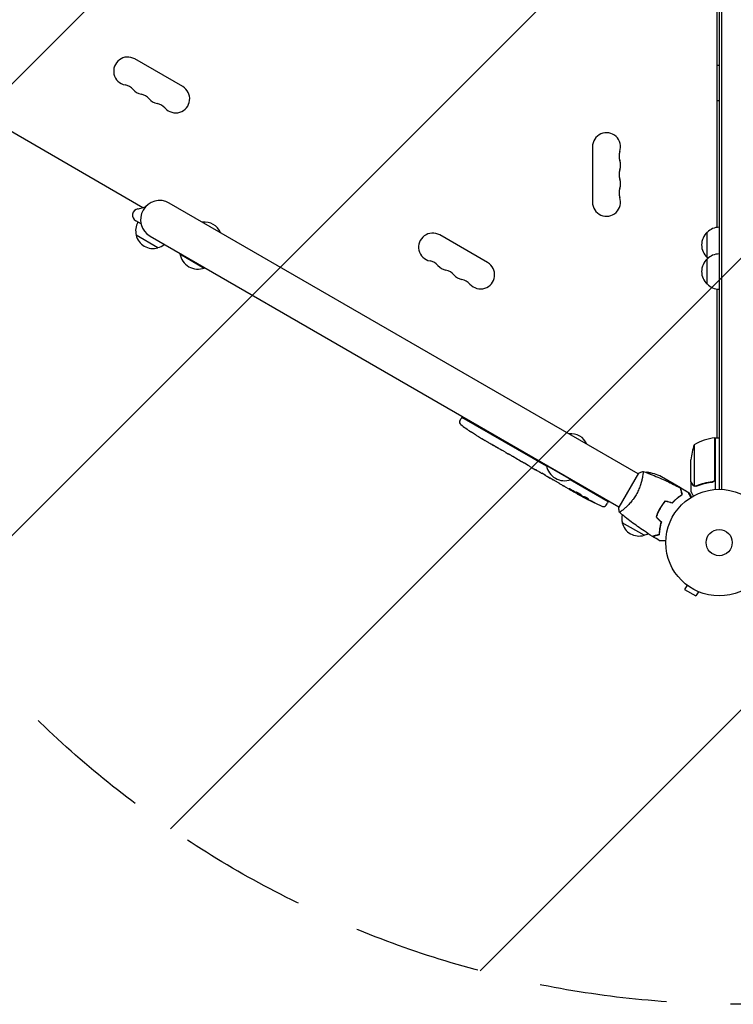
# Model space of a CAD drawing. Units: millimetres. Extents: x -5445 to 6264, y -5275 to 5734.
# Drawn here: x 1324 to 2033, y -2874 to -1895 of the extents above; entities that cross this region are included whole.
import ezdxf

# ---------------------------------------------------------------- set-up
doc = ezdxf.new("R2010")
doc.units = ezdxf.units.MM
doc.header["$LTSCALE"] = 20
doc.linetypes.add('HIDDEN', pattern=[9.525, 6.35, -3.175])
for name, color, linetype in [('2d', 230, 'Continuous'), ('AS-Free_Space', 31, 'HIDDEN'), ('AS-Free_Space_Hatch', 31, 'HIDDEN')]:
    doc.layers.add(name, color=color, linetype=linetype)

msp = doc.modelspace()

# ---------------------------------------------------------------- hatches: boundary and pattern name
at = {"layer": 'AS-Free_Space_Hatch'}
h = msp.add_hatch(dxfattribs=at)
h.set_pattern_fill('ANSI31', color=256, scale=100)
h.set_pattern_definition([(45, (-3470, -459), (-224.506, 224.506), [])])
h.paths.add_polyline_path([(-1107, 1541.01), (-3470, 1541.01, 0.432225), (-4445, 541.01, 0.432225), (-3470, -458.99), (-1107, -458.99, 0.414214), (-107, 541.01, 0.414214)])
h.paths.add_polyline_path([(5036.04, -1303.21, 1), (3633.06, 122.15), (2620.94, -874.08), (2038.23, -874.08, 1), (2038.23, -2874.08), (2620.94, -2874.08, 0.196856), (4023.92, -2299.44)])
h.paths.add_polyline_path([(654.72, 3960.02, 1), (-345.28, 3960.02, 1)])

# ---------------------------------------------------------------- linework, layer by layer
at = {"layer": '2d'}
for p, q in [((2019.04, -1386.08), (2019.04, -2362.08)), ((2021.54, -2362.14), (2021.54, -1386.02)), ((2017.04, -2101.72), (2017.04, -1646.44)), ((1446.31, -2082.11), (1128.87, -1898.83)), ((1485.78, -1961.71), (1438.15, -1934.21)), ((1893.04, -2021.58), (1893.04, -2076.58)), ((1938.47, -2346.62), (1472.38, -2077.52)), ((1444.38, -2098.31), (1439.06, -2095.24)), ((1461.2, -2121.88), (1439.55, -2109.38)), ((1453.38, -2110.43), (1919.47, -2379.53)), ((1788.89, -2136.71), (1741.26, -2109.21)), ((2007.04, -2131.58), (2007.04, -2106.58)), ((1483.26, -2127.68), (1483.01, -2128.12)), ((1483.01, -2128.12), (1507.25, -2142.12)), ((2007.04, -2158.08), (2007.04, -2133.08)), ((1507.5, -2141.68), (1507.25, -2142.12)), ((2017.04, -2310.83), (2017.04, -2162.94)), ((1763.31, -2290.53), (1762.51, -2291.8)), ((1847.47, -2339.12), (1763.31, -2290.53)), ((1761.36, -2293.96), (1762.51, -2291.8)), ((1772.21, -2304.85), (1772.21, -2304.85)), ((1777.37, -2308.22), (1777.37, -2308.22)), ((1783.05, -2311.69), (1783.05, -2311.68)), ((1788.99, -2315.17), (1786.2, -2313.56)), ((1994.29, -2317.83), (1994.29, -2358.72)), ((2014.84, -2351.69), (2014.84, -2310.83)), ((2015.04, -2310.83), (2015.04, -2362.23)), ((2015.04, -2310.83), (2019.04, -2310.83)), ((1806.54, -2325.3), (1803.63, -2323.62)), ((1811.12, -2327.91), (1809.27, -2326.84)), ((1818.1, -2331.98), (1813.82, -2329.51)), ((1820.84, -2333.52), (1822.69, -2334.59)), ((1828.03, -2337.71), (1825.39, -2336.19)), ((1830.88, -2339.32), (1837.8, -2343.31)), ((1847.59, -2338.03), (1847.34, -2338.47)), ((1847.34, -2338.47), (1871.59, -2352.47)), ((1991.04, -2354.58), (1991.04, -2332.67)), ((1833.28, -2340.7), (1833.26, -2340.73)), ((1833.26, -2340.73), (1836.63, -2342.67)), ((1837.94, -2343.39), (1837.93, -2343.4)), ((1845.99, -2348.08), (1842.63, -2346.14)), ((1938.72, -2346.19), (1919.22, -2379.97)), ((1942.97, -2349.22), (1942.97, -2349.22)), ((1950.55, -2346.96), (1947.19, -2345.02)), ((1849.04, -2349.8), (1850.87, -2350.86)), ((1849.9, -2350.3), (1849.89, -2350.32)), ((1859.27, -2355.74), (1853.89, -2352.64)), ((1908.71, -2374.47), (1870.96, -2352.68)), ((1871.84, -2352.03), (1871.59, -2352.47)), ((1980.65, -2360.58), (1961.67, -2349.62)), ((1991.04, -2354.78), (1991.04, -2364.58)), ((1991.04, -2354.78), (1991.15, -2354.78)), ((2011.24, -2354.78), (2012.74, -2354.78)), ((1869.78, -2361.82), (1866.32, -2359.81)), ((1869.78, -2361.82), (1869.79, -2361.81)), ((1877.66, -2366.36), (1874.95, -2364.8)), ((1879.01, -2367.13), (1879.2, -2366.77)), ((1980.82, -2360.68), (1980.76, -2360.78)), ((1980.82, -2360.68), (1986.44, -2363.93)), ((1981.62, -2364.9), (1981.87, -2365.04)), ((1987.7, -2364.65), (1989.31, -2365.58)), ((1995.26, -2359.09), (1995.26, -2359.09)), ((1883.64, -2368.92), (1883.28, -2369.51)), ((1885.14, -2369.45), (1884.8, -2370)), ((1884.8, -2370), (1884.8, -2370)), ((1906.71, -2377.87), (1908, -2375.8)), ((1908.71, -2374.47), (1908, -2375.8)), ((1962.26, -2377.68), (1962.43, -2377.78)), ((1962.54, -2377.61), (1962.37, -2377.51)), ((1923.97, -2382.13), (1923.97, -2382.13)), ((1958.92, -2383.26), (1959.09, -2383.36)), ((1960.12, -2381.06), (1960.29, -2381.16)), ((1944.39, -2407.78), (1922.74, -2395.28)), ((1959.82, -2402.83), (1959.63, -2402.72)), ((1960.05, -2400.07), (1960.23, -2400.18)), ((1985.91, -2456.46), (1985.91, -2456.45)), ((1985.95, -2456.48), (1985.91, -2456.46)), ((1987.11, -2457.38), (1984.71, -2461.54)), ((1984.71, -2461.54), (1995.97, -2468.04)), ((1998.37, -2463.88), (1995.97, -2468.04)), ((1999.77, -2464.46), (1999.73, -2464.43)), ((1999.77, -2464.46), (1999.77, -2464.45))]:
    msp.add_line(p, q, dxfattribs=at)
for radius in [53, 13]:
    msp.add_circle((2019.04, -2415.08), radius, dxfattribs=at)
for centre, radius, start, end in [((1431.15, -1946.33), 14, 60, 259.10989), ((2019.23, -1957.58), 17, 90.6413, 97.40088), ((1425.86, -1973.83), 14, 40.89011, 79.10989), ((1447.03, -1955.5), 14, 220.89011, 259.10989), ((1478.78, -1973.83), 14, 220.89011, 60), ((1441.74, -1983), 14, 40.89011, 79.10989), ((1462.9, -1964.67), 14, 220.89011, 259.10989), ((2019.23, -1958.58), 17, 262.59912, 269.3587), ((1457.61, -1992.16), 14, 40.89011, 79.10989), ((1907.04, -2021.58), 14, 340.89011, 180), ((1933.5, -2030.75), 14, 160.89011, 199.10989), ((1907.04, -2039.91), 14, 340.89011, 19.10989), ((1933.5, -2049.08), 14, 160.89011, 199.10989), ((1907.04, -2058.25), 14, 340.89011, 19.10989), ((1933.5, -2067.41), 14, 160.89011, 199.10989), ((1462.88, -2093.98), 19, 60, 240), ((1907.04, -2076.58), 14, 180, 19.10989), ((1442.31, -2089.61), 6.5, 98.79495, 239.99999), ((1456.04, -2104.82), 17, 150.6413, 195.8135), ((1507.62, -2113.48), 17, 22.6926, 97.3074), ((2019.23, -2118.58), 17, 90.6413, 135.8135), ((1456.14, -2105.65), 17, 192.66793, 287.33207), ((1734.26, -2121.33), 14, 60, 259.10989), ((2018.56, -2119.08), 17, 132.66793, 227.33207), ((1456.91, -2105.32), 17, 284.1865, 308.64572), ((1501.04, -2124.87), 18.33, 190.19046, 289.80954), ((2018.56, -2145.58), 17, 132.66793, 227.33207), ((2019.23, -2145.08), 17, 90.6413, 135.8135), ((2019.23, -2119.58), 17, 224.1865, 228.58495), ((1728.97, -2148.83), 14, 40.89011, 79.10989), ((1750.14, -2130.5), 14, 220.89011, 259.10989), ((1781.89, -2148.83), 14, 220.89011, 60), ((1744.85, -2158), 14, 40.89011, 79.10989), ((1766.01, -2139.67), 14, 220.89011, 259.10989), ((1760.72, -2167.16), 14, 40.89011, 79.10989), ((2019.23, -2146.08), 17, 224.1865, 269.3587), ((1764.01, -2295.37), 3, 152, 233.19357), ((1905.13, -2106.77), 238.55, 233.19357, 236.13611), ((1905.13, -2106.77), 238.55, 237.61592, 238.29492), ((1871.96, -2323.83), 17, 22.6926, 97.3074), ((2040.94, -2335.83), 50, 158.8998, 176.37569), ((2020.3, -2360.53), 50, 96.47279, 121.34969), ((2015.01, -2313.83), 3, 93.19122, 96.47279), ((1865.38, -2335.22), 18.33, 190.19046, 289.80954), ((1971.17, -2388.9), 50, 123.94724, 123.94833), ((1971.17, -2388.9), 50, 118.65031, 119.5517), ((1939.46, -2394.42), 50, 63.62431, 81.1002), ((1996.93, -2159.77), 238.55, 240, 240.37365), ((1996.93, -2159.77), 238.55, 241.54688, 246.80643), ((1904.16, -2376.28), 3, 246.80643, 328), ((1939.23, -2390.72), 17, 168.15035, 195.8135), ((1939.33, -2391.55), 17, 192.66793, 287.33207), ((1940.09, -2391.22), 17, 284.1865, 298.93592)]:
    msp.add_arc(centre, radius, start, end, dxfattribs=at)
for centre, major_axis, ratio, start_param, end_param in [((1896.24, -2102.18), (-109.2, -211.66), 0.674575, -0.052034, -0.036227), ((1915.63, -2112.83), (172.24, 167.34), 0.906464, -2.908698, -2.894951), ((1929.78, -2121), (-110.74, -211.49), 0.329279, -0.013582, -0.00443), ((1960.97, -2139.01), (-110.91, -211.4), 0.30935, -0.002563, 0.003985), ((1988.27, -2155.22), (-110.89, -210.92), 0.469984, 0.050241, 0.08068)]:
    msp.add_ellipse(centre, major_axis=major_axis, ratio=ratio, start_param=start_param, end_param=end_param, dxfattribs=at)
at = {"layer": '2d', "extrusion": (0, 0, -1)}
for centre, major_axis, ratio, start_param, end_param in [((1940.69, -2127.3), (127.79, 201.65), 0.329279, -3.155175, -3.146023), ((1977.35, -2148.46), (-127.62, -201.75), 0.30935, -0.002563, 0.003985), ((1993.97, -2158.06), (132, 199.06), 0.587825, -3.178031, -3.166892), ((2044.08, -2186.99), (-520.42, 288.12), 0.400689, -1.471339, -1.461569), ((1957.04, -2136.73), (-418, 255.35), 0.486532, -1.677064, -1.676329), ((1988.93, -2155.96), (-102.12, -214.64), 0.898331, 0.022509, 0.047122), ((2004.31, -2164.42), (-127.21, -201.57), 0.462192, -0.117477, -0.0806), ((1996.5, -2159.64), (-69.55, -228.17), 0.987978, 0.154765, 0.187622), ((1999.15, -2161.8), (-160.92, -175.1), 0.987086, -0.287202, -0.257971)]:
    msp.add_ellipse(centre, major_axis=major_axis, ratio=ratio, start_param=start_param, end_param=end_param, dxfattribs=at)
at = {"layer": '2d'}
for points, knots in [([(1441.31, -2083.18), (1441.36, -2083.18), (1441.37, -2083.18), (1441.56, -2083.15), (1441.7, -2083.12), (1442.39, -2083.01), (1443.21, -2082.88), (1444.97, -2082.5), (1445.89, -2082.27), (1447.18, -2081.79), (1447.57, -2081.62), (1448.69, -2081.04), (1449.31, -2080.57), (1449.86, -2080.13), (1449.97, -2080.03), (1450.13, -2079.89), (1450.14, -2079.88), (1450.18, -2079.85)], [0, 0, 0, 0, 3.025103, 3.025103, 6.027676, 6.027676, 14.914306, 14.914306, 22.821266, 22.821266, 26.477134, 26.477134, 33.818639, 33.818639, 36.600229, 36.600229, 39.410819, 39.410819, 39.410819, 39.410819]), ([(1777.37, -2308.22), (1777.37, -2308.22), (1777.35, -2308.21), (1777.29, -2308.16), (1777.24, -2308.13), (1777.11, -2308.04), (1777.03, -2307.99), (1776.84, -2307.87), (1776.73, -2307.8), (1776.5, -2307.64), (1776.37, -2307.56), (1776.09, -2307.37), (1775.94, -2307.27), (1775.63, -2307.07), (1775.46, -2306.97), (1775.13, -2306.75), (1774.96, -2306.64), (1774.63, -2306.42), (1774.46, -2306.31), (1774.13, -2306.09), (1773.96, -2305.99), (1773.65, -2305.78), (1773.5, -2305.69), (1773.22, -2305.5), (1773.09, -2305.42), (1772.85, -2305.26), (1772.74, -2305.19), (1772.55, -2305.07), (1772.47, -2305.02), (1772.34, -2304.94), (1772.29, -2304.9), (1772.23, -2304.86), (1772.21, -2304.85), (1772.21, -2304.85)], [0.000000197, 0.000000197, 0.000000197, 0.000000197, 0.000601628, 0.000601628, 0.001203058, 0.001203058, 0.001804488, 0.001804488, 0.002405919, 0.002405919, 0.003007349, 0.003007349, 0.003608779, 0.003608779, 0.00421021, 0.00421021, 0.00481164, 0.00481164, 0.00541307, 0.00541307, 0.006014501, 0.006014501, 0.006615931, 0.006615931, 0.007217361, 0.007217361, 0.007818792, 0.007818792, 0.008420222, 0.008420222, 0.009021652, 0.009021652, 0.009623083, 0.009623083, 0.009623083, 0.009623083]), ([(1781.94, -2311.03), (1782.07, -2311.11), (1782.21, -2311.19), (1782.52, -2311.37), (1782.69, -2311.47), (1783.04, -2311.67), (1783.22, -2311.78), (1783.59, -2312), (1783.78, -2312.11), (1784.16, -2312.34), (1784.34, -2312.45), (1784.7, -2312.66), (1784.88, -2312.76), (1785.2, -2312.96), (1785.36, -2313.05), (1785.63, -2313.21), (1785.76, -2313.29), (1785.86, -2313.35)], [0.000278188, 0.000278188, 0.000278188, 0.000278188, 0.000930742, 0.000930742, 0.001583296, 0.001583296, 0.00223585, 0.00223585, 0.002888404, 0.002888404, 0.003540958, 0.003540958, 0.004193512, 0.004193512, 0.004846065, 0.004846065, 0.005498619, 0.005498619, 0.005498619, 0.005498619]), ([(1785.86, -2313.35), (1786.01, -2313.44), (1786.12, -2313.5), (1786.23, -2313.57), (1786.25, -2313.58), (1786.29, -2313.61), (1786.3, -2313.61), (1786.3, -2313.61), (1786.3, -2313.61), (1786.29, -2313.61), (1786.25, -2313.59), (1786.22, -2313.57), (1786.11, -2313.51), (1786, -2313.44), (1785.86, -2313.36)], [0.000000349, 0.000000349, 0.000000349, 0.000000349, 0.000871756, 0.000871756, 0.001307459, 0.001307459, 0.001743162, 0.001743162, 0.001743162, 0.002177341, 0.002177341, 0.00261152, 0.00261152, 0.003479877, 0.003479877, 0.003479877, 0.003479877]), ([(1788.99, -2315.17), (1789.01, -2315.18), (1789.04, -2315.2), (1789.23, -2315.31), (1789.42, -2315.42), (1789.81, -2315.64), (1790.03, -2315.76), (1790.48, -2316.02), (1790.72, -2316.16), (1791.22, -2316.44), (1791.49, -2316.59), (1792.03, -2316.9), (1792.3, -2317.06), (1792.88, -2317.39), (1793.17, -2317.55), (1793.47, -2317.73)], [0.001882271, 0.001882271, 0.001882271, 0.001882271, 0.002059614, 0.002059614, 0.003089283, 0.003089283, 0.004118952, 0.004118952, 0.005148621, 0.005148621, 0.00617829, 0.00617829, 0.007207959, 0.007207959, 0.008237628, 0.008237628, 0.008237628, 0.008237628]), ([(1799.4, -2321.15), (1799.38, -2321.14), (1799.36, -2321.13), (1799.26, -2321.08), (1799.16, -2321.02), (1798.92, -2320.89), (1798.78, -2320.81), (1798.47, -2320.64), (1798.31, -2320.54), (1797.95, -2320.34), (1797.76, -2320.23), (1797.37, -2320), (1797.16, -2319.88), (1796.74, -2319.64), (1796.52, -2319.52), (1796.1, -2319.27), (1795.88, -2319.14), (1795.46, -2318.9), (1795.26, -2318.78), (1794.86, -2318.55), (1794.67, -2318.44), (1794.31, -2318.24), (1794.15, -2318.14), (1793.85, -2317.96), (1793.71, -2317.88), (1793.48, -2317.74), (1793.37, -2317.68), (1793.27, -2317.62), (1793.25, -2317.6), (1793.23, -2317.59)], [0.001286495, 0.001286495, 0.001286495, 0.001286495, 0.00147754, 0.00147754, 0.002216211, 0.002216211, 0.002954882, 0.002954882, 0.003693553, 0.003693553, 0.004432224, 0.004432224, 0.005170895, 0.005170895, 0.005909567, 0.005909567, 0.006648238, 0.006648238, 0.007386909, 0.007386909, 0.00812558, 0.00812558, 0.008864251, 0.008864251, 0.009602922, 0.009602922, 0.010341593, 0.010341593, 0.010534629, 0.010534629, 0.010534629, 0.010534629]), ([(1803.63, -2323.62), (1803.6, -2323.6), (1803.57, -2323.59), (1803.38, -2323.48), (1803.2, -2323.37), (1802.8, -2323.14), (1802.59, -2323.02), (1802.14, -2322.75), (1801.91, -2322.61), (1801.4, -2322.32), (1801.14, -2322.17), (1800.61, -2321.85), (1800.33, -2321.69), (1799.76, -2321.36), (1799.47, -2321.19), (1799.17, -2321.02)], [0.001882271, 0.001882271, 0.001882271, 0.001882271, 0.002059614, 0.002059614, 0.003089283, 0.003089283, 0.004118952, 0.004118952, 0.005148621, 0.005148621, 0.00617829, 0.00617829, 0.007207959, 0.007207959, 0.008237628, 0.008237628, 0.008237628, 0.008237628]), ([(1806.54, -2325.3), (1806.54, -2325.3), (1806.55, -2325.31), (1806.62, -2325.34), (1806.68, -2325.37), (1806.81, -2325.45), (1806.9, -2325.49), (1807.1, -2325.61), (1807.21, -2325.67), (1807.47, -2325.81), (1807.6, -2325.89), (1807.9, -2326.06), (1808.06, -2326.15), (1808.39, -2326.33), (1808.56, -2326.43), (1808.91, -2326.63), (1809.09, -2326.73), (1809.27, -2326.84)], [0.000000197, 0.000000197, 0.000000197, 0.000000197, 0.000612703, 0.000612703, 0.001225209, 0.001225209, 0.001837716, 0.001837716, 0.002450222, 0.002450222, 0.003062728, 0.003062728, 0.003675234, 0.003675234, 0.00428774, 0.00428774, 0.004900246, 0.004900246, 0.004900246, 0.004900246]), ([(1813.2, -2329.14), (1813.13, -2329.09), (1813.03, -2329.03), (1812.76, -2328.87), (1812.6, -2328.77), (1812.04, -2328.44), (1811.58, -2328.18), (1811.12, -2327.91)], [0.000000321, 0.000000321, 0.000000321, 0.000000321, 0.000793792, 0.000793792, 0.001587263, 0.001587263, 0.003174204, 0.003174204, 0.003174204, 0.003174204]), ([(1820.84, -2333.52), (1820.71, -2333.45), (1820.59, -2333.37), (1820.47, -2333.3), (1820.36, -2333.25), (1820.26, -2333.19), (1819.94, -2333), (1819.73, -2332.89), (1819.17, -2332.57), (1818.88, -2332.41), (1818.73, -2332.33)], [0.000000197, 0.000000197, 0.000000197, 0.000000197, 0.000432381, 0.000432381, 0.000432381, 0.000793667, 0.000793667, 0.001587138, 0.001587138, 0.003174078, 0.003174078, 0.003174078, 0.003174078]), ([(1825.39, -2336.18), (1825.39, -2336.18), (1825.38, -2336.17), (1825.31, -2336.13), (1825.26, -2336.1), (1825.12, -2336.02), (1825.04, -2335.97), (1824.84, -2335.85), (1824.73, -2335.78), (1824.48, -2335.64), (1824.35, -2335.56), (1824.05, -2335.38), (1823.89, -2335.29), (1823.57, -2335.1), (1823.4, -2335), (1823.05, -2334.8), (1822.87, -2334.69), (1822.69, -2334.59)], [0.000000197, 0.000000197, 0.000000197, 0.000000197, 0.000612703, 0.000612703, 0.001225209, 0.001225209, 0.001837716, 0.001837716, 0.002450222, 0.002450222, 0.003062728, 0.003062728, 0.003675234, 0.003675234, 0.00428774, 0.00428774, 0.004900246, 0.004900246, 0.004900246, 0.004900246]), ([(1830.88, -2339.32), (1830.56, -2339.13), (1830.24, -2338.95), (1829.78, -2338.69), (1829.64, -2338.6), (1829.36, -2338.45), (1829.22, -2338.37), (1828.97, -2338.23), (1828.86, -2338.17), (1828.65, -2338.05), (1828.56, -2338), (1828.31, -2337.86), (1828.2, -2337.8), (1828.14, -2337.77)], [0.000000197, 0.000000197, 0.000000197, 0.000000197, 0.001108385, 0.001108385, 0.001662478, 0.001662478, 0.002216572, 0.002216572, 0.002770666, 0.002770666, 0.003324759, 0.003324759, 0.004432947, 0.004432947, 0.004432947, 0.004432947]), ([(1837.73, -2343.3), (1837.69, -2343.28), (1837.63, -2343.24), (1837.48, -2343.16), (1837.39, -2343.11), (1837.1, -2342.94), (1836.87, -2342.81), (1836.63, -2342.67)], [0.000001147, 0.000001147, 0.000001147, 0.000001147, 0.000403438, 0.000403438, 0.00080573, 0.00080573, 0.001610313, 0.001610313, 0.001610313, 0.001610313]), ([(1837.73, -2343.3), (1837.8, -2343.34), (1837.84, -2343.36), (1837.91, -2343.4), (1837.93, -2343.4), (1837.93, -2343.4)], [0.00000032, 0.00000032, 0.00000032, 0.00000032, 0.000569971, 0.000569971, 0.001139621, 0.001139621, 0.001139621, 0.001139621]), ([(1837.8, -2343.31), (1838.33, -2343.62), (1838.83, -2343.91), (1839.58, -2344.34), (1839.82, -2344.48), (1840.28, -2344.76), (1840.5, -2344.89), (1840.92, -2345.13), (1841.13, -2345.25), (1841.5, -2345.48), (1841.67, -2345.58), (1841.99, -2345.76), (1842.13, -2345.85), (1842.39, -2346), (1842.5, -2346.06), (1842.59, -2346.12)], [0.000000197, 0.000000197, 0.000000197, 0.000000197, 0.001782446, 0.001782446, 0.00267357, 0.00267357, 0.003564695, 0.003564695, 0.004455819, 0.004455819, 0.005346943, 0.005346943, 0.006238068, 0.006238068, 0.007129192, 0.007129192, 0.007129192, 0.007129192]), ([(1846.64, -2348.44), (1846.73, -2348.49), (1846.86, -2348.56), (1847.1, -2348.7), (1847.19, -2348.75), (1847.37, -2348.85), (1847.47, -2348.91), (1847.69, -2349.03), (1847.8, -2349.09), (1848.03, -2349.22), (1848.15, -2349.29), (1848.4, -2349.43), (1848.53, -2349.51), (1848.78, -2349.65), (1848.91, -2349.73), (1849.04, -2349.8)], [0.000000319, 0.000000319, 0.000000319, 0.000000319, 0.000888854, 0.000888854, 0.001333121, 0.001333121, 0.001777389, 0.001777389, 0.002221656, 0.002221656, 0.002665924, 0.002665924, 0.003110191, 0.003110191, 0.003554458, 0.003554458, 0.003554458, 0.003554458]), ([(1943.32, -2344.23), (1943.32, -2344.23), (1943.32, -2344.23), (1943.32, -2344.23), (1943.34, -2344.23), (1943.39, -2344.25), (1943.41, -2344.27), (1943.43, -2344.33), (1943.44, -2344.37), (1943.48, -2344.62), (1943.48, -2345.01), (1943.42, -2345.83), (1943.4, -2346.14), (1943.32, -2346.86), (1943.27, -2347.25), (1943.09, -2348.53), (1942.92, -2349.52), (1942.65, -2350.91), (1942.59, -2351.2), (1942.46, -2351.78), (1942.4, -2352.08), (1942.19, -2352.99), (1942.04, -2353.62), (1941.69, -2354.92), (1941.51, -2355.6), (1941.19, -2356.64), (1941.08, -2356.99), (1940.85, -2357.7), (1940.73, -2358.06), (1940.11, -2359.88), (1939.53, -2361.37), (1938.51, -2363.65), (1938.15, -2364.42), (1937.37, -2365.94), (1936.97, -2366.7), (1936.53, -2367.44)], [0.12220864, 0.12220864, 0.12220864, 0.12220864, 0.12268837, 0.12268837, 0.12524335, 0.12524335, 0.12652085, 0.12652085, 0.12779834, 0.12779834, 0.13290832, 0.13290832, 0.13546331, 0.13546331, 0.1380183, 0.1380183, 0.14312827, 0.14312827, 0.14440577, 0.14440577, 0.14568326, 0.14568326, 0.14823825, 0.14823825, 0.15079324, 0.15079324, 0.15207073, 0.15207073, 0.15334823, 0.15334823, 0.15845821, 0.15845821, 0.16101319, 0.16101319, 0.16356818, 0.16356818, 0.16356818, 0.16356818]), ([(1943.38, -2344.25), (1946.47, -2345.37), (1949.55, -2346.55), (1957.41, -2349.71), (1962.17, -2351.77), (1971.47, -2356.08), (1976.01, -2358.33), (1980.5, -2360.7)], [0.059167, 0.059167, 0.059167, 0.059167, 10.001334, 10.001334, 25.653174, 25.653174, 40.963039, 40.963039, 40.963039, 40.963039]), ([(1853.25, -2352.26), (1853.16, -2352.2), (1853.03, -2352.13), (1852.8, -2351.99), (1852.71, -2351.94), (1852.53, -2351.83), (1852.43, -2351.77), (1852.22, -2351.64), (1852.11, -2351.58), (1851.88, -2351.44), (1851.76, -2351.37), (1851.51, -2351.23), (1851.39, -2351.16), (1851.13, -2351.01), (1851, -2350.93), (1850.87, -2350.86)], [0.000000319, 0.000000319, 0.000000319, 0.000000319, 0.000888854, 0.000888854, 0.001333122, 0.001333122, 0.001777389, 0.001777389, 0.002221657, 0.002221657, 0.002665925, 0.002665925, 0.003110192, 0.003110192, 0.00355446, 0.00355446, 0.00355446, 0.00355446]), ([(1860.69, -2356.53), (1860.48, -2356.41), (1860.29, -2356.3), (1859.94, -2356.11), (1859.79, -2356.02), (1859.41, -2355.81), (1859.27, -2355.74), (1859.27, -2355.74)], [0.000000543, 0.000000543, 0.000000543, 0.000000543, 0.000745385, 0.000745385, 0.001490227, 0.001490227, 0.002979911, 0.002979911, 0.002979911, 0.002979911]), ([(1860.69, -2356.53), (1861.2, -2356.82), (1861.73, -2357.13), (1862.54, -2357.6), (1862.82, -2357.75), (1863.35, -2358.06), (1863.61, -2358.22), (1863.87, -2358.37)], [0.000003272, 0.000003272, 0.000003272, 0.000003272, 0.00186313, 0.00186313, 0.002793058, 0.002793058, 0.003722987, 0.003722987, 0.003722987, 0.003722987]), ([(1863.87, -2358.37), (1864.1, -2358.5), (1864.31, -2358.63), (1864.69, -2358.85), (1864.85, -2358.95), (1864.97, -2359.02)], [0.000000517, 0.000000517, 0.000000517, 0.000000517, 0.000835055, 0.000835055, 0.001669592, 0.001669592, 0.001669592, 0.001669592]), ([(1991.04, -2354.58), (1991.15, -2354.77), (1991.35, -2355.11), (1991.89, -2356.06), (1992.24, -2356.66), (1992.65, -2357.38)], [0, 0, 0, 0, 0.00517024, 0.00517024, 0.01034048, 0.01034048, 0.01034048, 0.01034048]), ([(1992.65, -2357.38), (1992.74, -2357.53), (1992.83, -2357.66), (1993.02, -2357.89), (1993.12, -2358), (1993.44, -2358.29), (1993.67, -2358.44), (1993.91, -2358.56)], [0, 0, 0, 0, 0.001089402, 0.001089402, 0.002178803, 0.002178803, 0.004357607, 0.004357607, 0.004357607, 0.004357607]), ([(1994.01, -2358.82), (1993.87, -2358.76), (1993.75, -2358.69), (1993.56, -2358.57), (1993.47, -2358.5), (1993.37, -2358.42), (1993.32, -2358.38), (1993.3, -2358.36), (1993.29, -2358.35), (1993.28, -2358.35), (1993.28, -2358.35), (1993.02, -2358.12), (1992.82, -2357.87), (1992.66, -2357.59)], [0, 0, 0, 0, 0.25, 0.25, 0.375, 0.4375, 0.46875, 0.484375, 0.492188, 0.492188, 0.5, 0.5, 1, 1, 1, 1]), ([(1994.9, -2359.07), (1994.7, -2359.05), (1994.52, -2359), (1994.22, -2358.91), (1994.1, -2358.86), (1994.01, -2358.82)], [0.000526185, 0.000526185, 0.000526185, 0.000526185, 0.001315456, 0.001315456, 0.002104727, 0.002104727, 0.002104727, 0.002104727]), ([(1995.23, -2358.88), (1995.07, -2358.88), (1994.91, -2358.86), (1994.6, -2358.81), (1994.44, -2358.77), (1994.29, -2358.72)], [0.001328787, 0.001328787, 0.001328787, 0.001328787, 0.001872455, 0.001872455, 0.002416124, 0.002416124, 0.002416124, 0.002416124]), ([(2012.18, -2354.67), (2009.31, -2354.99), (2006.57, -2355.51), (2001.31, -2356.86), (1998.79, -2357.69), (1996.37, -2358.66)], [0, 0, 0, 0, 0.00859307, 0.00859307, 0.01718614, 0.01718614, 0.01718614, 0.01718614]), ([(1996.38, -2358.87), (1998.81, -2357.9), (2001.35, -2357.05), (2005.35, -2356.03), (2006.71, -2355.73), (2008.8, -2355.35), (2009.51, -2355.23), (2010.93, -2355.02), (2011.65, -2354.93), (2012.37, -2354.85)], [0, 0, 0, 0, 0.00869705, 0.00869705, 0.01304558, 0.01304558, 0.01521984, 0.01521984, 0.01739411, 0.01739411, 0.01739411, 0.01739411]), ([(2014.67, -2352.69), (2014.57, -2352.95), (2014.44, -2353.2), (2014.2, -2353.54), (2014.11, -2353.65), (2013.92, -2353.86), (2013.81, -2353.95), (2013.49, -2354.21), (2013.24, -2354.35), (2012.73, -2354.56), (2012.46, -2354.64), (2012.18, -2354.67)], [0.001013661, 0.001013661, 0.001013661, 0.001013661, 0.001852653, 0.001852653, 0.002272148, 0.002272148, 0.002691644, 0.002691644, 0.003530636, 0.003530636, 0.004369628, 0.004369628, 0.004369628, 0.004369628]), ([(2015.04, -2351.87), (2015.04, -2352.05), (2015.02, -2352.23), (2014.96, -2352.59), (2014.91, -2352.77), (2014.77, -2353.11), (2014.69, -2353.28), (2014.5, -2353.59), (2014.39, -2353.74), (2014.15, -2354.01), (2014.01, -2354.13), (2013.73, -2354.35), (2013.57, -2354.45), (2013.25, -2354.62), (2013.08, -2354.69), (2012.73, -2354.79), (2012.55, -2354.83), (2012.37, -2354.85)], [0, 0, 0, 0, 0.000547172, 0.000547172, 0.001094344, 0.001094344, 0.001641516, 0.001641516, 0.002188688, 0.002188688, 0.00273586, 0.00273586, 0.003283032, 0.003283032, 0.003830204, 0.003830204, 0.004377377, 0.004377377, 0.004377377, 0.004377377]), ([(1869.79, -2361.81), (1869.79, -2361.81), (1869.8, -2361.82), (1869.87, -2361.86), (1869.92, -2361.89), (1870.05, -2361.96), (1870.13, -2362), (1870.32, -2362.11), (1870.43, -2362.17), (1870.67, -2362.3), (1870.8, -2362.38), (1871.08, -2362.54), (1871.24, -2362.62), (1871.55, -2362.8), (1871.71, -2362.89), (1872.04, -2363.08), (1872.21, -2363.18), (1872.55, -2363.37), (1872.72, -2363.47), (1873.05, -2363.67), (1873.21, -2363.76), (1873.52, -2363.94), (1873.67, -2364.03), (1873.95, -2364.19), (1874.08, -2364.27), (1874.32, -2364.41), (1874.43, -2364.48), (1874.61, -2364.59), (1874.69, -2364.64), (1874.82, -2364.71), (1874.87, -2364.74), (1874.93, -2364.78), (1874.95, -2364.79), (1874.95, -2364.79)], [0.000000197, 0.000000197, 0.000000197, 0.000000197, 0.000582564, 0.000582564, 0.00116493, 0.00116493, 0.001747296, 0.001747296, 0.002329663, 0.002329663, 0.002912029, 0.002912029, 0.003494395, 0.003494395, 0.004076762, 0.004076762, 0.004659128, 0.004659128, 0.005241494, 0.005241494, 0.005823861, 0.005823861, 0.006406227, 0.006406227, 0.006988593, 0.006988593, 0.00757096, 0.00757096, 0.008153326, 0.008153326, 0.008735693, 0.008735693, 0.009318059, 0.009318059, 0.009318059, 0.009318059]), ([(1872.58, -2362.86), (1872.48, -2362.8), (1872.37, -2362.73), (1872.14, -2362.59), (1872.02, -2362.53), (1871.79, -2362.39), (1871.68, -2362.33), (1871.44, -2362.2), (1871.33, -2362.13), (1871.01, -2361.96), (1870.8, -2361.85), (1870.55, -2361.73), (1870.47, -2361.69), (1870.34, -2361.63), (1870.28, -2361.6), (1870.18, -2361.56), (1870.14, -2361.55), (1870.09, -2361.54), (1870.08, -2361.54), (1870.07, -2361.56), (1870.11, -2361.6), (1870.23, -2361.69), (1870.28, -2361.73), (1870.41, -2361.81), (1870.48, -2361.86), (1870.64, -2361.97), (1870.72, -2362.02), (1870.91, -2362.14), (1871.02, -2362.2), (1871.12, -2362.27)], [0.000091322, 0.000091322, 0.000091322, 0.000091322, 0.000493092, 0.000493092, 0.000894863, 0.000894863, 0.001296633, 0.001296633, 0.001698403, 0.001698403, 0.002501944, 0.002501944, 0.002903714, 0.002903714, 0.003305485, 0.003305485, 0.003707255, 0.003707255, 0.004109026, 0.004109026, 0.004912566, 0.004912566, 0.005314337, 0.005314337, 0.005716107, 0.005716107, 0.006117877, 0.006117877, 0.006519648, 0.006519648, 0.006519648, 0.006519648]), ([(1878.16, -2365.49), (1877.96, -2365.39), (1877.78, -2365.3), (1877.46, -2365.15), (1877.31, -2365.09), (1877.14, -2365.03), (1877.08, -2365.01), (1876.99, -2364.98), (1876.95, -2364.97), (1876.85, -2364.95), (1876.81, -2364.95), (1876.8, -2364.97), (1876.79, -2364.99), (1876.81, -2365.02), (1876.9, -2365.12), (1876.98, -2365.18), (1877.17, -2365.34), (1877.3, -2365.43), (1877.59, -2365.63), (1877.76, -2365.74), (1877.95, -2365.86)], [0.000000236, 0.000000236, 0.000000236, 0.000000236, 0.000786268, 0.000786268, 0.0015723, 0.0015723, 0.001965316, 0.001965316, 0.002358332, 0.002358332, 0.003144365, 0.003144365, 0.003144365, 0.003924783, 0.003924783, 0.004705201, 0.004705201, 0.005485619, 0.005485619, 0.006266036, 0.006266036, 0.006266036, 0.006266036]), ([(1879.03, -2367.09), (1879.03, -2367.09), (1879.01, -2367.06), (1878.89, -2366.98), (1878.81, -2366.92), (1878.59, -2366.78), (1878.45, -2366.69), (1878.12, -2366.49), (1877.93, -2366.37), (1877.73, -2366.24)], [0.000000197, 0.000000197, 0.000000197, 0.000000197, 0.000938699, 0.000938699, 0.0018772, 0.0018772, 0.002815702, 0.002815702, 0.003754204, 0.003754204, 0.003754204, 0.003754204]), ([(1877.95, -2365.86), (1878.15, -2365.99), (1878.36, -2366.12), (1878.71, -2366.33), (1878.83, -2366.4), (1879.07, -2366.54), (1879.19, -2366.61), (1879.56, -2366.82), (1879.81, -2366.96), (1880.17, -2367.16), (1880.29, -2367.22), (1880.52, -2367.35), (1880.64, -2367.41), (1880.97, -2367.58), (1881.18, -2367.68), (1881.55, -2367.85), (1881.71, -2367.92), (1881.91, -2368), (1881.98, -2368.03), (1882.08, -2368.06), (1882.13, -2368.08), (1882.24, -2368.1), (1882.29, -2368.1), (1882.3, -2368.08), (1882.31, -2368.08), (1882.31, -2368.06), (1882.28, -2368.02), (1882.27, -2368), (1882.19, -2367.92), (1882.1, -2367.84), (1881.87, -2367.67), (1881.73, -2367.56), (1881.47, -2367.39), (1881.38, -2367.33), (1881.19, -2367.21), (1881.09, -2367.14), (1880.77, -2366.95), (1880.54, -2366.81), (1880.19, -2366.59), (1880.07, -2366.52), (1879.82, -2366.38), (1879.7, -2366.31), (1879.33, -2366.1), (1879.08, -2365.97), (1878.61, -2365.71), (1878.38, -2365.59), (1878.16, -2365.49)], [0.00000024, 0.00000024, 0.00000024, 0.00000024, 0.00084465, 0.00084465, 0.00126686, 0.00126686, 0.00168907, 0.00168907, 0.00253349, 0.00253349, 0.0029557, 0.0029557, 0.00337791, 0.00337791, 0.00422233, 0.00422233, 0.00506674, 0.00506674, 0.00548895, 0.00548895, 0.00591116, 0.00591116, 0.00675558, 0.00675558, 0.00675558, 0.00717871, 0.00717871, 0.00760184, 0.00760184, 0.00844811, 0.00844811, 0.00929437, 0.00929437, 0.0097175, 0.0097175, 0.01014064, 0.01014064, 0.0109869, 0.0109869, 0.01141003, 0.01141003, 0.01183316, 0.01183316, 0.01267943, 0.01267943, 0.01352569, 0.01352569, 0.01352569, 0.01352569]), ([(1879.04, -2367.08), (1879.04, -2367.07), (1879.06, -2367.08), (1879.11, -2367.1), (1879.16, -2367.12), (1879.27, -2367.17), (1879.33, -2367.21), (1879.49, -2367.29), (1879.58, -2367.33), (1879.78, -2367.44), (1879.89, -2367.5), (1880.13, -2367.62), (1880.25, -2367.69), (1880.64, -2367.9), (1880.92, -2368.06), (1881.34, -2368.29), (1881.48, -2368.37), (1881.76, -2368.52), (1881.89, -2368.6), (1882.15, -2368.74), (1882.27, -2368.81), (1882.5, -2368.95), (1882.61, -2369.01), (1882.81, -2369.12), (1882.89, -2369.17), (1883.04, -2369.27), (1883.11, -2369.31), (1883.21, -2369.37), (1883.25, -2369.4), (1883.3, -2369.43), (1883.31, -2369.45), (1883.31, -2369.45)], [0.000000197, 0.000000197, 0.000000197, 0.000000197, 0.000478082, 0.000478082, 0.000955967, 0.000955967, 0.001433851, 0.001433851, 0.001911736, 0.001911736, 0.002389621, 0.002389621, 0.002867505, 0.002867505, 0.003823275, 0.003823275, 0.00430116, 0.00430116, 0.004779044, 0.004779044, 0.005256929, 0.005256929, 0.005734814, 0.005734814, 0.006212698, 0.006212698, 0.006690583, 0.006690583, 0.007168468, 0.007168468, 0.007646353, 0.007646353, 0.007646353, 0.007646353]), ([(1936.53, -2367.44), (1936.1, -2368.19), (1935.65, -2368.92), (1934.73, -2370.34), (1934.25, -2371.03), (1933.52, -2372.04), (1933.28, -2372.38), (1932.78, -2373.03), (1932.53, -2373.35), (1931.77, -2374.3), (1931.26, -2374.91), (1930.26, -2376.06), (1929.75, -2376.62), (1928.76, -2377.68), (1928.26, -2378.18), (1926.81, -2379.62), (1925.89, -2380.46), (1924.61, -2381.58), (1924.2, -2381.93), (1923.43, -2382.57), (1923.06, -2382.86), (1922.05, -2383.66), (1921.47, -2384.08), (1920.79, -2384.54), (1920.59, -2384.66), (1920.26, -2384.85), (1920.14, -2384.91), (1919.99, -2384.97), (1919.96, -2384.98), (1919.9, -2384.98), (1919.88, -2384.98), (1919.84, -2384.94), (1919.82, -2384.93), (1919.82, -2384.93), (1919.82, -2384.93), (1919.82, -2384.93)], [0.16356818, 0.16356818, 0.16356818, 0.16356818, 0.1661247, 0.1661247, 0.16868122, 0.16868122, 0.16995948, 0.16995948, 0.17123774, 0.17123774, 0.17379425, 0.17379425, 0.17635077, 0.17635077, 0.17890729, 0.17890729, 0.18402032, 0.18402032, 0.18657684, 0.18657684, 0.18913336, 0.18913336, 0.19424639, 0.19424639, 0.19680291, 0.19680291, 0.19935943, 0.19935943, 0.20063769, 0.20063769, 0.20191595, 0.20191595, 0.20447247, 0.20447247, 0.20490292, 0.20490292, 0.20490292, 0.20490292]), ([(1972.48, -2375.39), (1973.33, -2374.48), (1974.18, -2373.63), (1975.87, -2372.07), (1976.71, -2371.34), (1978.36, -2370), (1979.18, -2369.38), (1980.78, -2368.24), (1981.54, -2367.74), (1982.26, -2367.28)], [0, 0, 0, 0, 0.00398181, 0.00398181, 0.00796362, 0.00796362, 0.01194542, 0.01194542, 0.01592723, 0.01592723, 0.01592723, 0.01592723]), ([(1972.54, -2375.61), (1973.41, -2374.68), (1974.27, -2373.82), (1975.99, -2372.23), (1976.84, -2371.49), (1978.11, -2370.47), (1978.52, -2370.14), (1979.35, -2369.51), (1979.77, -2369.21), (1980.98, -2368.34), (1981.76, -2367.83), (1982.49, -2367.37)], [0, 0, 0, 0, 0.00404294, 0.00404294, 0.00808588, 0.00808588, 0.01010735, 0.01010735, 0.01212882, 0.01212882, 0.01617176, 0.01617176, 0.01617176, 0.01617176]), ([(1982.26, -2367.28), (1982.06, -2366.53), (1981.87, -2365.83), (1981.52, -2364.53), (1981.36, -2363.94), (1981.15, -2363.15), (1981.09, -2362.9), (1980.96, -2362.44), (1980.9, -2362.22), (1980.75, -2361.64), (1980.67, -2361.34), (1980.58, -2361.02), (1980.56, -2360.94), (1980.53, -2360.82), (1980.52, -2360.79), (1980.51, -2360.75), (1980.5, -2360.73), (1980.5, -2360.71), (1980.5, -2360.71), (1980.5, -2360.7), (1980.5, -2360.7), (1980.5, -2360.7)], [0, 0, 0, 0, 0.00350666, 0.00350666, 0.00701332, 0.00701332, 0.00876665, 0.00876665, 0.01051997, 0.01051997, 0.01402663, 0.01402663, 0.01577996, 0.01577996, 0.01753329, 0.01753329, 0.02103995, 0.02103995, 0.02454661, 0.02454661, 0.02744921, 0.02744921, 0.02744921, 0.02744921]), ([(1982.49, -2367.37), (1982.29, -2366.62), (1982.1, -2365.92), (1981.76, -2364.63), (1981.6, -2364.04), (1981.39, -2363.25), (1981.32, -2363), (1981.2, -2362.54), (1981.14, -2362.33), (1980.98, -2361.75), (1980.9, -2361.45), (1980.82, -2361.14), (1980.8, -2361.06), (1980.78, -2360.97), (1980.77, -2360.95), (1980.76, -2360.91), (1980.76, -2360.91), (1980.75, -2360.88), (1980.75, -2360.86), (1980.74, -2360.84), (1980.74, -2360.84), (1980.74, -2360.83), (1980.74, -2360.83), (1980.74, -2360.83)], [0, 0, 0, 0, 0.0035063, 0.0035063, 0.0070126, 0.0070126, 0.00876575, 0.00876575, 0.0105189, 0.0105189, 0.0140252, 0.0140252, 0.01577835, 0.01577835, 0.01665493, 0.01665493, 0.0175315, 0.0175315, 0.02103781, 0.02103781, 0.02454411, 0.02454411, 0.0274484, 0.0274484, 0.0274484, 0.0274484]), ([(1987.68, -2364.62), (1987.68, -2364.62), (1987.68, -2364.63), (1987.69, -2364.64), (1987.7, -2364.65), (1987.71, -2364.67), (1987.71, -2364.67), (1987.72, -2364.69), (1987.73, -2364.7), (1987.77, -2364.78), (1987.82, -2364.86), (1988.02, -2365.21), (1988.23, -2365.57), (1988.62, -2366.25), (1988.77, -2366.51), (1989.08, -2367.05), (1989.25, -2367.34), (1989.78, -2368.26), (1990.18, -2368.94), (1990.69, -2369.84), (1990.79, -2370), (1990.89, -2370.17)], [0.03093242, 0.03093242, 0.03093242, 0.03093242, 0.03756195, 0.03756195, 0.04131815, 0.04131815, 0.04225719, 0.04225719, 0.04319624, 0.04319624, 0.04507434, 0.04507434, 0.04883054, 0.04883054, 0.05070863, 0.05070863, 0.05258673, 0.05258673, 0.05634293, 0.05634293, 0.05718761, 0.05718761, 0.05718761, 0.05718761]), ([(1991.68, -2369.69), (1991.43, -2369.25), (1991.19, -2368.85), (1990.8, -2368.16), (1990.63, -2367.87), (1990.4, -2367.47), (1990.29, -2367.28), (1990.18, -2367.1), (1990.12, -2366.99), (1990.09, -2366.93), (1989.56, -2366.01), (1989.31, -2365.58), (1989.31, -2365.58)], [0.0535141, 0.0535141, 0.0535141, 0.0535141, 0.125, 0.125, 0.1875, 0.1875, 0.21875, 0.234375, 0.234375, 0.25, 0.25, 0.5, 0.5, 0.5, 0.5]), ([(1991.04, -2364.58), (1991.04, -2364.58), (1991.1, -2364.69), (1991.29, -2365.01), (1991.37, -2365.15), (1991.51, -2365.39), (1991.58, -2365.52), (1991.67, -2365.67), (1991.73, -2365.77), (1991.76, -2365.82), (1992.18, -2366.55), (1992.72, -2367.49), (1993.41, -2368.69)], [0.5, 0.5, 0.5, 0.5, 0.625, 0.625, 0.6875, 0.6875, 0.71875, 0.734375, 0.734375, 0.75, 0.75, 0.9464969, 0.9464969, 0.9464969, 0.9464969]), ([(1886.12, -2370.98), (1885.94, -2370.89), (1885.77, -2370.8), (1885.42, -2370.61), (1885.24, -2370.52), (1884.9, -2370.34), (1884.74, -2370.26), (1884.42, -2370.09), (1884.28, -2370.02), (1884.01, -2369.88), (1883.89, -2369.81), (1883.67, -2369.7), (1883.58, -2369.65), (1883.43, -2369.58), (1883.38, -2369.55), (1883.3, -2369.51), (1883.28, -2369.5), (1883.28, -2369.5)], [0.000001399, 0.000001399, 0.000001399, 0.000001399, 0.000597808, 0.000597808, 0.001194216, 0.001194216, 0.001790625, 0.001790625, 0.002387034, 0.002387034, 0.002983443, 0.002983443, 0.003579851, 0.003579851, 0.00417626, 0.00417626, 0.004772669, 0.004772669, 0.004772669, 0.004772669]), ([(1885.02, -2370.07), (1884.92, -2370.03), (1884.86, -2370.01), (1884.79, -2369.99), (1884.78, -2370), (1884.86, -2370.08), (1885.03, -2370.19), (1885.29, -2370.34)], [0.000008673, 0.000008673, 0.000008673, 0.000008673, 0.000638311, 0.000638311, 0.00126795, 0.00126795, 0.002527227, 0.002527227, 0.002527227, 0.002527227]), ([(1885.29, -2370.34), (1885.61, -2370.53), (1885.97, -2370.73), (1886.57, -2371.06), (1886.78, -2371.17), (1887.2, -2371.4), (1887.42, -2371.51), (1887.65, -2371.63)], [0.000012654, 0.000012654, 0.000012654, 0.000012654, 0.001527228, 0.001527228, 0.002284515, 0.002284515, 0.003041801, 0.003041801, 0.003041801, 0.003041801]), ([(1885.73, -2369.65), (1885.78, -2369.66), (1885.84, -2369.69), (1885.97, -2369.74), (1886.04, -2369.76), (1886.2, -2369.83), (1886.28, -2369.87), (1886.46, -2369.94), (1886.55, -2369.99), (1886.74, -2370.08), (1886.84, -2370.12), (1887.04, -2370.22), (1887.14, -2370.27), (1887.34, -2370.38), (1887.45, -2370.43), (1887.65, -2370.54), (1887.75, -2370.59), (1888.04, -2370.75), (1888.23, -2370.86), (1888.56, -2371.06), (1888.71, -2371.15), (1888.94, -2371.31), (1889.03, -2371.37), (1889.14, -2371.47), (1889.16, -2371.51), (1889.15, -2371.53), (1889.15, -2371.54), (1889.12, -2371.54), (1889.03, -2371.53), (1888.98, -2371.52), (1888.9, -2371.49)], [0.000504699, 0.000504699, 0.000504699, 0.000504699, 0.000848397, 0.000848397, 0.001192095, 0.001192095, 0.001535792, 0.001535792, 0.00187949, 0.00187949, 0.002223188, 0.002223188, 0.002566885, 0.002566885, 0.002910583, 0.002910583, 0.003254281, 0.003254281, 0.003941676, 0.003941676, 0.004629072, 0.004629072, 0.005316467, 0.005316467, 0.006003862, 0.006003862, 0.006003862, 0.006502526, 0.006502526, 0.00700119, 0.00700119, 0.00700119, 0.00700119]), ([(1893.78, -2374.73), (1894.04, -2374.85), (1894.29, -2374.98), (1894.76, -2375.21), (1894.97, -2375.31), (1895.23, -2375.45), (1895.3, -2375.49), (1895.43, -2375.56), (1895.49, -2375.59), (1895.58, -2375.64), (1895.61, -2375.66), (1895.66, -2375.68), (1895.67, -2375.69), (1895.67, -2375.7), (1895.66, -2375.7), (1895.64, -2375.69), (1895.57, -2375.67), (1895.52, -2375.65), (1895.38, -2375.59), (1895.29, -2375.55), (1895.09, -2375.46), (1894.98, -2375.41), (1894.73, -2375.29), (1894.59, -2375.23), (1894.31, -2375.1), (1894.15, -2375.02), (1893.84, -2374.87), (1893.68, -2374.8), (1893.36, -2374.64), (1893.19, -2374.56), (1893.03, -2374.49)], [0.000803216, 0.000803216, 0.000803216, 0.000803216, 0.001686401, 0.001686401, 0.002569586, 0.002569586, 0.003011178, 0.003011178, 0.00345277, 0.00345277, 0.003894363, 0.003894363, 0.004335955, 0.004335955, 0.004335955, 0.004873631, 0.004873631, 0.005411306, 0.005411306, 0.005948982, 0.005948982, 0.006486658, 0.006486658, 0.007024333, 0.007024333, 0.007562009, 0.007562009, 0.008099685, 0.008099685, 0.00863736, 0.00863736, 0.00863736, 0.00863736]), ([(1965.47, -2373.51), (1964.5, -2374.65), (1963.56, -2375.84), (1962.21, -2377.73), (1961.78, -2378.37), (1960.93, -2379.7), (1960.51, -2380.38), (1960.12, -2381.06)], [0, 0, 0, 0, 0.004702909, 0.004702909, 0.007054363, 0.007054363, 0.009405818, 0.009405818, 0.009405818, 0.009405818]), ([(1965.54, -2373.74), (1964.58, -2374.86), (1963.66, -2376.03), (1962.35, -2377.89), (1961.92, -2378.52), (1961.08, -2379.82), (1960.68, -2380.49), (1960.29, -2381.16)], [0, 0, 0, 0, 0.004616902, 0.004616902, 0.006925353, 0.006925353, 0.009233803, 0.009233803, 0.009233803, 0.009233803]), ([(1977.37, -2370.8), (1976.77, -2371.37), (1976.17, -2371.95), (1975.44, -2372.7), (1975.29, -2372.85), (1975.15, -2373.01)], [0.005939204, 0.005939204, 0.005939204, 0.005939204, 0.00859307, 0.00859307, 0.009258525, 0.009258525, 0.009258525, 0.009258525]), ([(1977.5, -2370.95), (1977.88, -2370.6), (1978.25, -2370.25), (1978.92, -2369.66), (1979.2, -2369.41), (1979.48, -2369.17)], [0.014074933, 0.014074933, 0.014074933, 0.014074933, 0.015707901, 0.015707901, 0.016926559, 0.016926559, 0.016926559, 0.016926559]), ([(1919.82, -2384.93), (1919.57, -2383.58), (1919.38, -2382.13), (1919.25, -2380.43), (1919.24, -2380.2), (1919.22, -2379.97)], [0, 0, 0, 0, 4.405135, 4.405135, 5.108724, 5.108724, 5.108724, 5.108724]), ([(1952.67, -2408.89), (1949.87, -2407.13), (1947.1, -2405.32), (1940.06, -2400.56), (1935.85, -2397.54), (1927.69, -2391.37), (1923.74, -2388.22), (1919.87, -2384.97)], [0, 0, 0, 0, 10.001335, 10.001335, 25.652861, 25.652861, 40.904302, 40.904302, 40.904302, 40.904302]), ([(1960.12, -2381.06), (1959.33, -2382.43), (1958.61, -2383.81), (1957.65, -2385.92), (1957.34, -2386.63), (1956.77, -2388.05), (1956.51, -2388.76), (1956.26, -2389.47)], [0.009405818, 0.009405818, 0.009405818, 0.009405818, 0.01410835, 0.01410835, 0.016459616, 0.016459616, 0.018810883, 0.018810883, 0.018810883, 0.018810883]), ([(1960.29, -2381.16), (1959.51, -2382.5), (1958.81, -2383.86), (1957.86, -2385.93), (1957.56, -2386.63), (1957, -2388.03), (1956.73, -2388.72), (1956.49, -2389.42)], [0.009233803, 0.009233803, 0.009233803, 0.009233803, 0.013850802, 0.013850802, 0.016159301, 0.016159301, 0.0184678, 0.0184678, 0.0184678, 0.0184678]), ([(1961.39, -2394.6), (1961.02, -2395.79), (1960.72, -2396.95), (1960.2, -2399.2), (1959.99, -2400.29), (1959.66, -2402.39), (1959.53, -2403.41), (1959.35, -2405.36), (1959.29, -2406.27), (1959.26, -2407.12)], [0, 0, 0, 0, 0.00398181, 0.00398181, 0.00796362, 0.00796362, 0.01194542, 0.01194542, 0.01592723, 0.01592723, 0.01592723, 0.01592723]), ([(1961.61, -2394.54), (1961.24, -2395.76), (1960.93, -2396.93), (1960.4, -2399.22), (1960.19, -2400.33), (1959.94, -2401.94), (1959.86, -2402.46), (1959.73, -2403.5), (1959.68, -2404), (1959.54, -2405.49), (1959.48, -2406.42), (1959.45, -2407.28)], [0, 0, 0, 0, 0.00404294, 0.00404294, 0.00808588, 0.00808588, 0.01010735, 0.01010735, 0.01212882, 0.01212882, 0.01617176, 0.01617176, 0.01617176, 0.01617176]), ([(1959.26, -2407.12), (1958.5, -2407.33), (1957.8, -2407.51), (1956.51, -2407.86), (1955.92, -2408.02), (1955.12, -2408.23), (1954.87, -2408.3), (1954.41, -2408.42), (1954.2, -2408.48), (1953.62, -2408.64), (1953.31, -2408.72), (1953, -2408.8), (1952.91, -2408.82), (1952.79, -2408.86), (1952.76, -2408.87), (1952.73, -2408.87), (1952.71, -2408.88), (1952.69, -2408.88), (1952.68, -2408.89), (1952.68, -2408.89), (1952.67, -2408.89), (1952.67, -2408.89)], [0, 0, 0, 0, 0.00350666, 0.00350666, 0.00701332, 0.00701332, 0.00876665, 0.00876665, 0.01051997, 0.01051997, 0.01402663, 0.01402663, 0.01577996, 0.01577996, 0.01753329, 0.01753329, 0.02103995, 0.02103995, 0.02454661, 0.02454661, 0.02744921, 0.02744921, 0.02744921, 0.02744921]), ([(1959.45, -2407.28), (1958.7, -2407.48), (1958, -2407.67), (1956.71, -2408.01), (1956.12, -2408.17), (1955.33, -2408.38), (1955.08, -2408.45), (1954.62, -2408.57), (1954.41, -2408.63), (1953.83, -2408.79), (1953.53, -2408.87), (1953.22, -2408.95), (1953.14, -2408.97), (1953.05, -2409), (1953.03, -2409), (1952.99, -2409.01), (1952.98, -2409.01), (1952.95, -2409.02), (1952.94, -2409.02), (1952.92, -2409.03), (1952.91, -2409.03), (1952.91, -2409.03), (1952.9, -2409.03), (1952.9, -2409.03)], [0, 0, 0, 0, 0.0035063, 0.0035063, 0.0070126, 0.0070126, 0.00876575, 0.00876575, 0.0105189, 0.0105189, 0.0140252, 0.0140252, 0.01577835, 0.01577835, 0.01665493, 0.01665493, 0.0175315, 0.0175315, 0.02103781, 0.02103781, 0.02454411, 0.02454411, 0.0274484, 0.0274484, 0.0274484, 0.0274484]), ([(1966.07, -2413.15), (1965.87, -2413.15), (1965.68, -2413.15), (1964.64, -2413.15), (1963.85, -2413.15), (1962.77, -2413.15), (1962.43, -2413.15), (1961.8, -2413.15), (1961.51, -2413.15), (1960.98, -2413.15), (1960.75, -2413.15), (1960.34, -2413.15), (1960.17, -2413.15), (1959.91, -2413.15), (1959.82, -2413.15), (1959.74, -2413.15), (1959.73, -2413.15), (1959.72, -2413.15), (1959.72, -2413.15), (1959.7, -2413.15), (1959.69, -2413.15), (1959.67, -2413.15), (1959.66, -2413.15), (1959.66, -2413.15)], [0.00292377, 0.00292377, 0.00292377, 0.00292377, 0.00379004, 0.00379004, 0.00758008, 0.00758008, 0.0094751, 0.0094751, 0.01137012, 0.01137012, 0.01326514, 0.01326514, 0.01516016, 0.01516016, 0.01705518, 0.01705518, 0.01800269, 0.01800269, 0.0189502, 0.0189502, 0.02274024, 0.02274024, 0.02935902, 0.02935902, 0.02935902, 0.02935902])]:
    msp.add_open_spline(points, degree=3, knots=knots, dxfattribs=at)
for points in [[(1785.86, -2313.36), (1785.79, -2313.32), (1785.72, -2313.28), (1785.64, -2313.23)], [(1793.47, -2317.73), (1794.42, -2318.27), (1796.32, -2319.37), (1798.22, -2320.47), (1799.17, -2321.02)], [(1828.14, -2337.77), (1828.08, -2337.73), (1828.04, -2337.71), (1828.03, -2337.71)], [(1842.59, -2346.12), (1842.6, -2346.12), (1842.62, -2346.13), (1842.63, -2346.14)], [(1938.72, -2346.19), (1940.24, -2345.43), (1941.83, -2344.76), (1943.32, -2344.23)], [(1943.32, -2344.23), (1943.32, -2344.23), (1943.33, -2344.23), (1943.33, -2344.23)], [(1994.29, -2358.72), (1994.16, -2358.68), (1994.03, -2358.62), (1993.91, -2358.56)], [(1994.9, -2359.07), (1995.01, -2359.08), (1995.13, -2359.09), (1995.26, -2359.09)], [(1995.23, -2358.88), (1995.23, -2358.88), (1995.24, -2358.88), (1995.25, -2358.88)], [(1996.37, -2358.66), (1996, -2358.81), (1995.63, -2358.88), (1995.25, -2358.88)], [(1995.25, -2358.88), (1995.25, -2358.88), (1995.25, -2358.88), (1995.25, -2358.88)], [(1996.38, -2358.87), (1996.04, -2359.01), (1995.69, -2359.08), (1995.33, -2359.09)], [(2014.67, -2352.69), (2014.78, -2352.36), (2014.84, -2352.03), (2014.84, -2351.69)], [(1877.73, -2366.24), (1877.44, -2366.07), (1877.13, -2365.88), (1876.79, -2365.67)], [(1980.81, -2360.87), (1980.74, -2360.75), (1980.69, -2360.65), (1980.65, -2360.58)], [(1980.74, -2360.83), (1983.07, -2362.06), (1985.38, -2363.33), (1987.68, -2364.62)], [(1982.24, -2366.42), (1982.19, -2366.5), (1982.14, -2366.57), (1982.09, -2366.65)], [(1982.24, -2366.42), (1982.21, -2366.46), (1982.19, -2366.51), (1982.16, -2366.55)], [(1982.31, -2366.7), (1982.26, -2366.77), (1982.21, -2366.84), (1982.16, -2366.9)], [(1995.33, -2359.09), (1995.31, -2359.09), (1995.28, -2359.09), (1995.26, -2359.09)], [(1965.47, -2373.51), (1967.81, -2374.14), (1970.14, -2374.76), (1972.48, -2375.39)], [(1965.54, -2373.74), (1967.87, -2374.36), (1970.21, -2374.99), (1972.54, -2375.61)], [(1956.26, -2389.47), (1957.97, -2391.18), (1959.68, -2392.89), (1961.39, -2394.6)], [(1956.49, -2389.42), (1958.2, -2391.13), (1959.9, -2392.83), (1961.61, -2394.54)], [(1959.66, -2413.15), (1957.39, -2411.81), (1955.14, -2410.44), (1952.9, -2409.03)]]:
    msp.add_open_spline(points, degree=3, dxfattribs=at)
for points, weights in [([(1806.54, -2325.3, 2359.09), (1806.54, -2325.3, 2359.09), (1806.54, -2325.3, 2359.09), (1806.54, -2325.3, 2359.09)], [1, 0.999983666336, 0.999968263196, 0.99995379058]), ([(1825.39, -2336.18, 2359.09), (1825.39, -2336.19, 2359.09), (1825.39, -2336.19, 2359.09), (1825.39, -2336.19, 2359.09)], [1, 0.999983666336, 0.999968263196, 0.99995379058]), ([(1846.64, -2348.44), (1846.42, -2348.32), (1846.21, -2348.2), (1845.99, -2348.08)], [1, 0.999958271076, 0.999922493856, 0.999892668341]), ([(1853.25, -2352.26), (1853.46, -2352.39), (1853.67, -2352.51), (1853.89, -2352.64)], [1, 0.99995827057, 0.99992249284, 0.99989266681]), ([(1859.27, -2355.74, 2359.09), (1859.27, -2355.74, 2359.09), (1859.27, -2355.74, 2359.09), (1859.27, -2355.74, 2359.09)], [0.999924125596, 0.999946834862, 0.99997212633, 1]), ([(1991.04, -2354.78, 2359.09), (1991.04, -2354.78, 2359.09), (1991.59, -2355.73, 2359.09), (1992.66, -2357.59, 2359.09)], [0.983775506511, 0.983775506511, 0.989183671007, 1]), ([(1876.79, -2365.67), (1874.9, -2364.54), (1873.01, -2363.41), (1871.12, -2362.27)], [1, 0.99998882332, 0.99998882332, 1]), ([(1874.95, -2364.79, 2359.09), (1874.95, -2364.8, 2359.09), (1874.95, -2364.8, 2359.09), (1874.95, -2364.8, 2359.09)], [1, 0.999979602284, 0.99996053438, 0.999942796288]), ([(1980.98, -2360.95, 2359.09), (1980.87, -2360.77, 2359.09), (1980.82, -2360.68, 2359.09), (1980.82, -2360.68, 2359.09)], [0.985330938456, 0.984293983826, 0.983775506511, 0.983775506511])]:
    msp.add_rational_spline(points, weights, degree=3, dxfattribs=at)
at = {"layer": 'AS-Free_Space', "flags": 128}
msp.add_lwpolyline([(2620.94, -874.08), (3633.06, 122.15, -1), (5036.04, -1303.21), (4023.92, -2299.44, -0.196856), (2620.94, -2874.08), (2038.23, -2874.08, -1), (2038.23, -874.08), (2620.94, -874.08)], format="xyb", dxfattribs=at)

doc.saveas('drawing.dxf')
